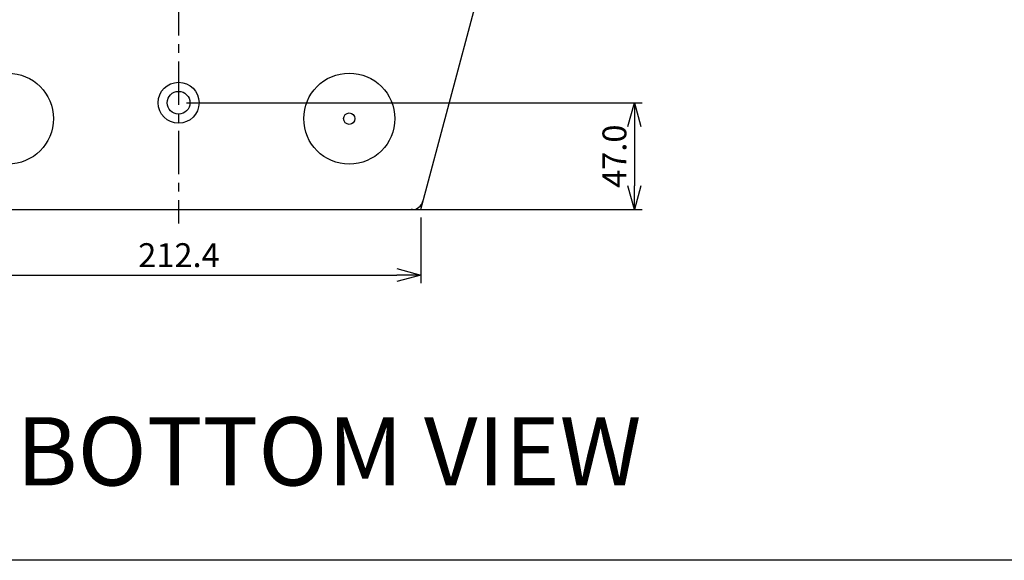
# Model space of a CAD drawing. Extents: x 12058 to 13801, y 1470 to 3113.
# Drawn here: x 12295 to 12727, y 1470 to 1708 of the extents above; entities that cross this region are included whole.
import ezdxf

# ---------------------------------------------------------------- set-up
doc = ezdxf.new("R2010")
doc.units = 0
doc.header["$LTSCALE"] = 20
doc.header["$MEASUREMENT"] = 0
doc.linetypes.add('CENTER', pattern=[50.8, 31.75, -6.35, 6.35, -6.35])
doc.layers.get('0').update_dxf_attribs({"linetype": 'CONTINUOUS'})
doc.layers.get('DEFPOINTS').update_dxf_attribs({"linetype": 'CONTINUOUS'})
doc.layers.add('DIM', color=1, linetype='CONTINUOUS')
doc.dimstyles.new('fs30', dxfattribs={"dimscale": 7, "dimtxt": 1.5, "dimasz": 1.5, "dimexe": 0.5, "dimexo": 0.5, "dimgap": 0.5, "dimtad": 1, "dimdec": 1, "dimzin": 1, "dimdsep": 46, "dimtxsty": 'STANDARD', "dimblk": 'OPEN30', "dimcen": 0.09, "dimclrd": 3, "dimclre": 3, "dimclrt": 7, "dimadec": 1, "dimazin": 0, "dimtfac": 1, "dimtdec": 1, "dimtofl": 0, "dimtmove": 0, "dimatfit": 3, "dimfxl": 1, "dimtolj": 1, "dimtzin": 0, "dimarcsym": 0})

# ---------------------------------------------------------------- blocks, each defined once
blk = doc.blocks.new('_Open30')
at = {"color": 0, "linetype": 'ByBlock', "lineweight": -2}
for p, q in [((-1, 0.268), (0, 0)), ((0, 0), (-1, -0.268)), ((0, 0), (-1, 0))]:
    blk.add_line(p, q, dxfattribs=at)
blk = doc.blocks.new('*D12')
at = {"layer": 'DEFPOINTS', "color": 0}
for p in [(12258.28, 1624.18), (12470.7, 1624.18), (12470.7, 1595.43)]:
    blk.add_point(p, dxfattribs=at)
at = {"layer": 'DIM', "color": 3, "lineweight": -2}
for p, q in [((12258.28, 1620.68), (12258.28, 1591.93)), ((12470.7, 1620.68), (12470.7, 1591.93)), ((12268.78, 1595.43), (12460.2, 1595.43))]:
    blk.add_line(p, q, dxfattribs=at)
at = {"layer": 'DIM', "color": 3, "lineweight": -2, "xscale": 10.5, "yscale": 10.5, "zscale": 10.5, "rotation": 180}
blk.add_blockref('_Open30', (12258.28, 1595.43), dxfattribs=at)
at = {"layer": 'DIM', "color": 3, "lineweight": -2, "xscale": 10.5, "yscale": 10.5, "zscale": 10.5}
blk.add_blockref('_Open30', (12470.7, 1595.43), dxfattribs=at)
at = {"layer": 'DIM', "color": 7, "insert": (12364.49, 1604.18), "char_height": 10.5, "attachment_point": 5}
blk.add_mtext('\\A1;212.4', dxfattribs=at)
blk = doc.blocks.new('*D34')
at = {"layer": 'DEFPOINTS', "color": 0}
for p in [(12168.69, 1954.18), (12364.31, 1954.18), (12261.78, 1624.18)]:
    blk.add_point(p, dxfattribs=at)
at = {"layer": 'DIM', "color": 3, "lineweight": -2}
for p, q in [((12360.81, 1954.18), (12165.19, 1954.18)), ((12168.69, 1634.68), (12168.69, 1943.68)), ((12258.28, 1624.18), (12165.19, 1624.18))]:
    blk.add_line(p, q, dxfattribs=at)
at = {"layer": 'DIM', "color": 3, "lineweight": -2, "xscale": 10.5, "yscale": 10.5, "zscale": 10.5}
for p, rotation in [((12168.69, 1954.18), 90), ((12168.69, 1624.18), 270)]:
    blk.add_blockref('_Open30', p, dxfattribs=dict(at, rotation=rotation))
at = {"layer": 'DIM', "color": 7, "insert": (12159.94, 1789.18), "char_height": 10.5, "attachment_point": 5, "rotation": 90}
blk.add_mtext('\\A1;330.0', dxfattribs=at)
blk = doc.blocks.new('*D37')
at = {"layer": 'DEFPOINTS', "color": 0}
for p in [(12364.32, 1671.18), (12364.32, 1624.18), (12564.57, 1624.18)]:
    blk.add_point(p, dxfattribs=at)
at = {"layer": 'DIM', "color": 3, "lineweight": -2}
for p, q in [((12367.82, 1671.18), (12568.07, 1671.18)), ((12564.57, 1660.68), (12564.57, 1634.68)), ((12367.82, 1624.18), (12568.07, 1624.18))]:
    blk.add_line(p, q, dxfattribs=at)
at = {"layer": 'DIM', "color": 3, "lineweight": -2, "xscale": 10.5, "yscale": 10.5, "zscale": 10.5}
for p, rotation in [((12564.57, 1671.18), 90), ((12564.57, 1624.18), 270)]:
    blk.add_blockref('_Open30', p, dxfattribs=dict(at, rotation=rotation))
at = {"layer": 'DIM', "color": 7, "insert": (12555.82, 1647.68), "char_height": 10.5, "attachment_point": 5, "rotation": 90}
blk.add_mtext('\\A1;47.0', dxfattribs=at)

msp = doc.modelspace()

# ---------------------------------------------------------------- linework, layer by layer
at = {"color": 1, "linetype": 'CENTER', "ltscale": 0.030013}
msp.add_line((12364.32, 1933.26), (12364.32, 1618.13), dxfattribs=at)
at = {"color": 7, "linetype": 'Continuous'}
for p, q in [((12470.7, 1624.18), (12533.15, 1857.26)), ((12257.95, 1624.18), (12470.7, 1624.18)), ((12466.63, 1624.63), (12466.86, 1624.18))]:
    msp.add_line(p, q, dxfattribs=at)
for centre, radius in [((12289.32, 1664.18), 20), ((12439.32, 1664.18), 20), ((12364.32, 1671.18), 9), ((12364.32, 1671.18), 5)]:
    msp.add_circle(centre, radius, dxfattribs=at)
msp.add_arc((12466.86, 1629.18), 5, 270, 345, dxfattribs=at)
at = {"layer": 'DIM', "color": 7}
msp.add_lwpolyline([(12057.78, 3113.08), (13800.8, 3113.08), (13800.8, 1470.04), (12057.78, 1470.04)], close=True, dxfattribs=at)
msp.add_circle((12439.32, 1664.18), 2.5, dxfattribs=at)

# ---------------------------------------------------------------- texts
at = {"color": 7, "linetype": 'Continuous', "insert": (12293.06, 1532.95), "char_height": 30, "width": 300, "attachment_point": 1}
msp.add_mtext('{\\f宋体|b0|i0|c134|p54;BOTTOM} {\\f宋体|b0|i0|c134|p54;VIEW}', dxfattribs=at)

# ---------------------------------------------------------------- dimensions: what is measured, and where the dimension line sits
at = {"layer": 'DIM', "color": 7}
dim = msp.add_linear_dim(base=(12168.69, 1954.18), p1=(12261.78, 1624.18), p2=(12364.31, 1954.18), angle=90, dimstyle='fs30', dxfattribs=at)
dim.commit()
dim.dimension.update_dxf_attribs({"geometry": '*D34', "text_midpoint": (12168.69, 1789.18), "dimtype": 160})
dim = msp.add_linear_dim(base=(12564.57, 1624.18), p1=(12364.32, 1671.18), p2=(12364.32, 1624.18), angle=90, dimstyle='fs30', dxfattribs=at)
dim.commit()
dim.dimension.update_dxf_attribs({"geometry": '*D37', "text_midpoint": (12555.82, 1647.68)})
dim = msp.add_linear_dim(base=(12470.7, 1595.43), p1=(12258.28, 1624.18), p2=(12470.7, 1624.18), dimstyle='fs30', dxfattribs=at)
dim.commit()
dim.dimension.update_dxf_attribs({"geometry": '*D12', "text_midpoint": (12364.49, 1595.43), "dimtype": 160})

doc.saveas('drawing.dxf')
